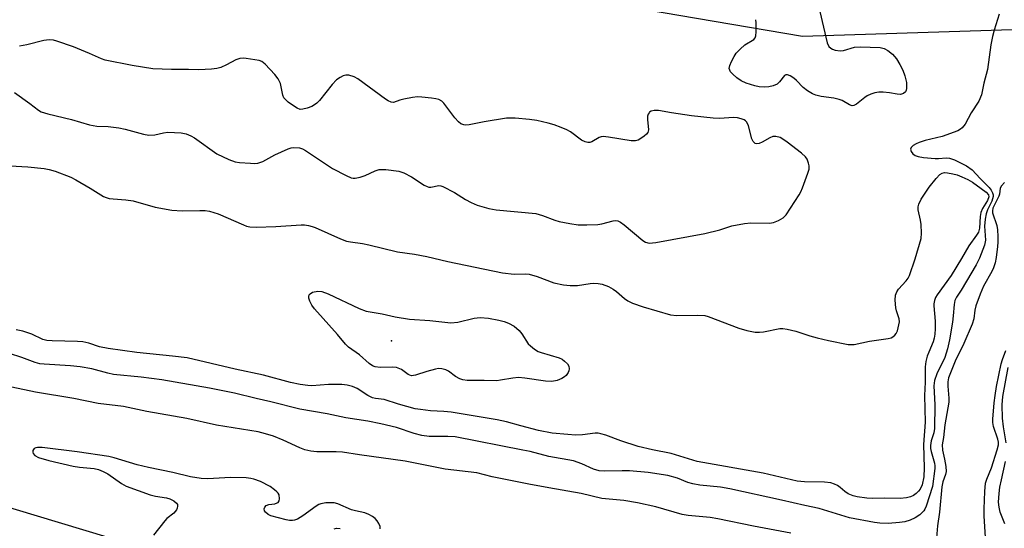
# Model space of a CAD drawing. Units: inches. Extents: x 1213766 to 1219766, y 509458 to 513459.
# Drawn here: x 1217727 to 1217990, y 510604 to 510740 of the extents above; entities that cross this region are included whole.
import ezdxf

# ---------------------------------------------------------------- set-up
doc = ezdxf.new("R2010")
doc.units = ezdxf.units.IN
doc.header["$MEASUREMENT"] = 0
for name, color, linetype in [('ELEV-Spot Elevation', 7, 'Continuous'), ('HYDRO-Single Line Stream', 4, 'Continuous'), ('NTRL-Trees', 3, 'Continuous'), ('Undefined', 1, 'Continuous')]:
    doc.layers.add(name, color=color, linetype=linetype)

msp = doc.modelspace()

# ---------------------------------------------------------------- linework, layer by layer
at = {"layer": 'ELEV-Spot Elevation'}
msp.add_point((1217826.32, 510654.1, 192.82), dxfattribs=at)
at = {"layer": 'HYDRO-Single Line Stream'}
msp.add_lwpolyline([(1217025.45, 510723.73), (1217164.78, 510706.81), (1217405.93, 510670.98), (1217512.18, 510654.36), (1217713.12, 510613.06), (1217769.01, 510596.32)], dxfattribs=at)
at = {"layer": 'NTRL-Trees'}
msp.add_lwpolyline([(1217030.78, 510921.25), (1217349.86, 510881.47), (1217426.17, 510879.85), (1217491.13, 510897.71), (1217565.82, 510899.33), (1217633.21, 510881.47), (1217691.66, 510836.01), (1217741.89, 510796.38), (1217764.73, 510778.36), (1217815.07, 510753.19), (1217870.57, 510746.5), (1217936.04, 510735.33), (1218011.55, 510737.77), (1218141.45, 510741.01), (1218239.92, 510732.2), (1218331.25, 510738.94), (1218533.87, 510678.87), (1218601.63, 510653.87)], dxfattribs=at)
at = {"layer": 'Undefined'}
for points, elevation in [([(1217988.48, 510741.16), (1217987.14, 510736.89), (1217986.69, 510735.21), (1217986.3, 510733.03), (1217985.34, 510726.49), (1217984.39, 510722.82), (1217983.76, 510719.69), (1217983.05, 510717.99), (1217981.04, 510714.89), (1217979.41, 510711.91), (1217978.6, 510710.88), (1217978.18, 510710.55), (1217977.42, 510710.14), (1217973.31, 510708.55), (1217968.77, 510707.5), (1217967.12, 510706.98), (1217966.33, 510706.64), (1217965.58, 510706.19), (1217965.04, 510705.64), (1217964.87, 510705.22), (1217965, 510704.58), (1217965.42, 510703.99), (1217966.05, 510703.53), (1217966.83, 510703.24), (1217968.26, 510703.01), (1217971.44, 510702.75), (1217972.31, 510702.75), (1217974.33, 510702.94), (1217975.25, 510702.86), (1217976.61, 510702.36), (1217979.76, 510700.76), (1217981.26, 510699.67), (1217983.38, 510697.4), (1217985.85, 510695), (1217986.35, 510694.32), (1217986.72, 510693.58), (1217986.88, 510693.07), (1217986.9, 510692.57), (1217986.51, 510691.32), (1217985.39, 510689.06), (1217985.05, 510687.95), (1217984.74, 510686.53), (1217984.61, 510684.69), (1217984.82, 510680.97), (1217984.57, 510679.65), (1217983.25, 510676.18), (1217982.39, 510674.35), (1217979.73, 510670), (1217978.39, 510667.65), (1217977.14, 510665.77), (1217976.7, 510664.86), (1217976.48, 510663.81), (1217976.24, 510660.78), (1217976.02, 510659.09), (1217975.23, 510654.37), (1217974.7, 510651.99), (1217973.97, 510649.71), (1217971.87, 510645.35), (1217971.22, 510643.57), (1217971.06, 510642.16), (1217971.31, 510637.04), (1217971.2, 510630.76), (1217971.05, 510629.59), (1217970.31, 510627.51), (1217970.12, 510626.27), (1217970.17, 510625.46), (1217970.31, 510624.64), (1217971.27, 510621.49), (1217971.36, 510620.78), (1217971.35, 510620.06), (1217970.72, 510615.27), (1217968.99, 510610.02), (1217968.67, 510609.28), (1217968.36, 510608.81), (1217967.32, 510607.78), (1217966.11, 510606.93), (1217964.74, 510606.34), (1217963.32, 510605.9), (1217961.85, 510605.69), (1217958.88, 510605.44), (1217956.6, 510605.49), (1217955.22, 510605.67), (1217948.51, 510606.91), (1217940.48, 510609.4), (1217936.59, 510610.2), (1217930.41, 510611.66), (1217916.66, 510614.67), (1217914.15, 510615.1), (1217908.64, 510615.7), (1217906.72, 510615.98), (1217905.41, 510616.38), (1217902.61, 510617.56), (1217900.1, 510618.24), (1217894.82, 510619), (1217889.82, 510619.46), (1217887.86, 510619.51), (1217883.15, 510619.38), (1217881.73, 510619.49), (1217880.21, 510619.93), (1217877.11, 510621.38), (1217874.92, 510622.12), (1217868.29, 510623.29), (1217863.36, 510624.59), (1217861.4, 510625.03), (1217843.32, 510628.53), (1217841.38, 510628.67), (1217836.38, 510628.65), (1217834.42, 510628.9), (1217832.37, 510629.41), (1217827.68, 510631), (1217823.46, 510632.05), (1217820.05, 510632.72), (1217814.14, 510633.61), (1217809.2, 510634.64), (1217801.88, 510635.9), (1217794.15, 510637.9), (1217790.24, 510638.76), (1217784.41, 510640.18), (1217777.77, 510641.53), (1217765.03, 510643.7), (1217759.56, 510644.41), (1217752.19, 510645.15), (1217750.65, 510645.48), (1217746.41, 510646.63), (1217743.29, 510647.17), (1217740.65, 510647.47), (1217733.61, 510647.91), (1217732.49, 510648.04), (1217731.25, 510648.36), (1217727.71, 510649.66), (1217724.37, 510650.72)], 188), ([(1217940.62, 510741.92), (1217942.59, 510733.6), (1217943.04, 510732.58), (1217943.54, 510732.1), (1217943.99, 510731.85), (1217944.74, 510731.59), (1217946.06, 510731.4), (1217946.93, 510731.55), (1217949.92, 510732.41), (1217951.37, 510732.53), (1217956.7, 510732.3), (1217957.78, 510732.01), (1217958.75, 510731.51), (1217960.01, 510730.52), (1217961.11, 510729.28), (1217962, 510727.81), (1217962.75, 510726.26), (1217963.32, 510724.75), (1217963.74, 510723), (1217963.8, 510721.39), (1217963.69, 510720.9), (1217963.48, 510720.48), (1217962.94, 510720.02), (1217962.15, 510719.82), (1217961.31, 510719.87), (1217959.26, 510720.21), (1217957.52, 510720.37), (1217956.37, 510720.39), (1217955.29, 510720.21), (1217954.25, 510719.9), (1217953.27, 510719.46), (1217952.6, 510719), (1217950.4, 510717.19), (1217949.7, 510716.82), (1217949.23, 510716.78), (1217948.53, 510717.02), (1217946.56, 510718.15), (1217945.78, 510718.47), (1217944.41, 510718.78), (1217940.97, 510719.25), (1217939.58, 510719.62), (1217938.65, 510720), (1217937.38, 510720.75), (1217936.19, 510721.61), (1217934.38, 510723.56), (1217933.71, 510724.13), (1217932.75, 510724.74), (1217932.04, 510725.03), (1217931.6, 510725.04), (1217931.24, 510724.85), (1217929.85, 510723.13), (1217929.22, 510722.57), (1217928.18, 510722.1), (1217927.05, 510721.8), (1217925.9, 510721.73), (1217924.47, 510721.86), (1217923.31, 510722.13), (1217921.02, 510722.84), (1217919.65, 510723.39), (1217918.48, 510724.19), (1217917.4, 510725.19), (1217916.84, 510725.83), (1217916.58, 510726.27), (1217916.48, 510726.74), (1217916.65, 510727.52), (1217917.09, 510728.59), (1217917.75, 510729.91), (1217918.34, 510730.82), (1217919.39, 510731.9), (1217920.65, 510732.98), (1217923, 510734.46), (1217923.38, 510734.91), (1217923.56, 510735.4), (1217923.66, 510736.51), (1217923.62, 510738.86), (1217923.54, 510739.72)], 190), ([(1217725.78, 510720.33), (1217729.85, 510717.42), (1217732.14, 510715.59), (1217732.85, 510715.17), (1217734.6, 510714.59), (1217740.92, 510713.12), (1217745.71, 510711.69), (1217747.69, 510711.38), (1217750.7, 510711.28), (1217753.58, 510710.94), (1217755.31, 510710.55), (1217760.2, 510709.23), (1217761.62, 510708.97), (1217763.17, 510709), (1217765.51, 510709.59), (1217766.62, 510709.74), (1217770.2, 510709.58), (1217771.59, 510709.3), (1217772.82, 510708.81), (1217773.77, 510708.26), (1217779.72, 510704.01), (1217782.96, 510702.48), (1217784.63, 510701.86), (1217785.77, 510701.67), (1217788.68, 510701.44), (1217789.83, 510701.4), (1217790.68, 510701.47), (1217792, 510701.96), (1217795.24, 510703.69), (1217798.72, 510705.31), (1217799.55, 510705.56), (1217800.11, 510705.63), (1217801.8, 510705.53), (1217802.61, 510705.29), (1217803.39, 510704.87), (1217810.62, 510700.1), (1217814.27, 510698.17), (1217815.59, 510697.6), (1217816.13, 510697.48), (1217816.64, 510697.48), (1217817.94, 510697.75), (1217819.27, 510698.23), (1217821.98, 510699.44), (1217823.09, 510699.78), (1217824.81, 510699.77), (1217828.31, 510699.35), (1217829.66, 510698.91), (1217831.7, 510697.85), (1217835.08, 510695.63), (1217835.81, 510695.24), (1217836.31, 510695.09), (1217836.85, 510695.08), (1217838.94, 510695.5), (1217839.46, 510695.46), (1217840, 510695.29), (1217843.15, 510693.63), (1217846.1, 510691.79), (1217847.63, 510690.97), (1217849.24, 510690.32), (1217852.29, 510689.39), (1217854.3, 510689.08), (1217864.88, 510688.03), (1217866.59, 510687.56), (1217869.92, 510686.3), (1217871.04, 510685.95), (1217873.88, 510685.4), (1217876.17, 510685.07), (1217878.48, 510685.02), (1217881.37, 510685.1), (1217882.5, 510685.29), (1217885.47, 510686.14), (1217886.24, 510686.22), (1217886.75, 510686.12), (1217887.47, 510685.74), (1217888.41, 510685.04), (1217893.37, 510680.84), (1217894.09, 510680.43), (1217895.12, 510680.19), (1217896.87, 510680.36), (1217909.98, 510682.75), (1217913.93, 510683.75), (1217917.18, 510684.74), (1217920.56, 510685.42), (1217922.26, 510685.58), (1217927.16, 510685.49), (1217928.26, 510685.69), (1217929.58, 510686.21), (1217930.81, 510686.88), (1217931.61, 510687.68), (1217935.16, 510693.08), (1217935.59, 510693.85), (1217936.05, 510694.93), (1217937.45, 510698.81), (1217937.77, 510699.92), (1217937.81, 510700.73), (1217937.64, 510701.51), (1217937.22, 510702.52), (1217936.77, 510703.21), (1217935.76, 510704.12), (1217931.96, 510707.04), (1217930.77, 510707.9), (1217930.02, 510708.33), (1217928.92, 510708.62), (1217928.1, 510708.56), (1217927.31, 510708.24), (1217925.23, 510707.1), (1217924.45, 510706.76), (1217923.77, 510706.66), (1217923.37, 510706.74), (1217923.18, 510706.87), (1217922.86, 510707.24), (1217922.5, 510707.98), (1217921.61, 510711.43), (1217921.18, 510712.44), (1217920.84, 510712.8), (1217920.41, 510713.06), (1217919.68, 510713.34), (1217918.62, 510713.6), (1217917.49, 510713.68), (1217913.93, 510713.38), (1217912.17, 510713.48), (1217906.36, 510714.1), (1217901.07, 510714.87), (1217897.61, 510715.56), (1217896.47, 510715.55), (1217895.67, 510715.33), (1217895.22, 510715.09), (1217895.05, 510714.93), (1217894.81, 510714.5), (1217894.69, 510713.97), (1217894.63, 510713.12), (1217894.9, 510710.34), (1217894.7, 510709.64), (1217894.39, 510709.24), (1217893.79, 510708.7), (1217892.89, 510708.05), (1217892.18, 510707.63), (1217891.42, 510707.41), (1217890.31, 510707.43), (1217884.25, 510708.44), (1217882.82, 510708.58), (1217882.28, 510708.51), (1217881.76, 510708.32), (1217879.78, 510707.17), (1217879.27, 510707), (1217878.76, 510706.97), (1217878, 510707.15), (1217877.01, 510707.61), (1217874.13, 510709.81), (1217873.14, 510710.33), (1217871.58, 510711), (1217869.74, 510711.7), (1217868.15, 510712.15), (1217865.13, 510712.84), (1217863.13, 510713.16), (1217859.37, 510713.48), (1217857.06, 510713.5), (1217851.04, 510712.47), (1217847.03, 510711.66), (1217846.18, 510711.6), (1217845.63, 510711.68), (1217844.85, 510711.97), (1217844.19, 510712.47), (1217843.25, 510713.57), (1217840.31, 510717.45), (1217839.74, 510717.98), (1217838.94, 510718.44), (1217838.14, 510718.67), (1217837.01, 510718.83), (1217834.45, 510719.09), (1217833.31, 510719.12), (1217831.9, 510718.95), (1217829.65, 510718.52), (1217828.55, 510718.24), (1217826.86, 510717.67), (1217826.21, 510717.73), (1217825.48, 510718.07), (1217824.76, 510718.55), (1217817.38, 510723.95), (1217816.34, 510724.48), (1217814.98, 510724.91), (1217814.17, 510724.96), (1217813.4, 510724.76), (1217812.64, 510724.35), (1217811.69, 510723.65), (1217810.52, 510722.43), (1217807.16, 510718.23), (1217806.42, 510717.48), (1217805.82, 510717.01), (1217805.11, 510716.61), (1217803.79, 510716.13), (1217802.72, 510715.86), (1217801.94, 510715.83), (1217801.18, 510716.11), (1217800.44, 510716.55), (1217798.77, 510717.74), (1217797.92, 510718.5), (1217797.63, 510718.9), (1217797.33, 510719.61), (1217796.68, 510722.68), (1217796.4, 510723.47), (1217796.11, 510723.96), (1217795.21, 510725.09), (1217792.65, 510727.91), (1217791.77, 510728.59), (1217791, 510728.88), (1217787.57, 510729.4), (1217786.72, 510729.47), (1217785.88, 510729.42), (1217784.83, 510729.04), (1217782.27, 510727.66), (1217780.78, 510726.98), (1217779.76, 510726.68), (1217778.34, 510726.51), (1217774.89, 510726.34), (1217772.2, 510726.46), (1217767.63, 510726.44), (1217762.64, 510726.6), (1217757.1, 510727.49), (1217749.97, 510728.93), (1217748.94, 510729.28), (1217745.78, 510730.72), (1217741.46, 510732.5), (1217737, 510734.03), (1217736.15, 510734.23), (1217735, 510734.33), (1217733.55, 510734.19), (1217729.02, 510733.04), (1217727.08, 510732.66)], 188), ([(1217724.57, 510700.79), (1217729.33, 510700.48), (1217733.67, 510700.06), (1217735.01, 510699.79), (1217736.6, 510699.35), (1217740.79, 510697.72), (1217742.09, 510697.05), (1217745.94, 510694.81), (1217749.52, 510692.6), (1217750.17, 510692.31), (1217750.98, 510692.08), (1217752.1, 510691.94), (1217755.47, 510691.71), (1217757.37, 510691.45), (1217763.28, 510689.78), (1217767.71, 510688.96), (1217770.44, 510688.74), (1217775.19, 510688.87), (1217776.62, 510688.84), (1217777.73, 510688.71), (1217780.09, 510688.02), (1217786.83, 510685.02), (1217787.66, 510684.72), (1217788.51, 510684.53), (1217790.24, 510684.46), (1217795.45, 510684.62), (1217802.21, 510685.03), (1217803.09, 510685.02), (1217804.16, 510684.88), (1217805.21, 510684.63), (1217805.97, 510684.35), (1217812.73, 510681.32), (1217814.34, 510680.72), (1217815.39, 510680.48), (1217818.57, 510680.07), (1217820.31, 510679.75), (1217827.95, 510677.83), (1217832.47, 510677.21), (1217835.75, 510676.63), (1217841.34, 510675.31), (1217855.99, 510672.26), (1217859.1, 510671.89), (1217862.04, 510672), (1217863.09, 510671.89), (1217865.25, 510671.24), (1217869.69, 510669.63), (1217872.24, 510669.04), (1217873.97, 510668.89), (1217876.01, 510668.87), (1217879.33, 510669.43), (1217880.12, 510669.49), (1217881.49, 510669.4), (1217882.57, 510669.19), (1217884.22, 510668.58), (1217885.52, 510667.91), (1217886.38, 510667.25), (1217888.49, 510665.39), (1217889.42, 510664.79), (1217890.64, 510664.15), (1217893.48, 510663.16), (1217900.8, 510661.07), (1217902.47, 510660.86), (1217907.96, 510661), (1217909.94, 510660.88), (1217910.82, 510660.63), (1217919.04, 510657.47), (1217921.16, 510656.91), (1217923.41, 510656.46), (1217924.52, 510656.4), (1217925.57, 510656.49), (1217929.95, 510657.39), (1217930.76, 510657.4), (1217931.91, 510657.25), (1217934.2, 510656.74), (1217938, 510655.42), (1217939.91, 510654.89), (1217942.93, 510654.19), (1217948.2, 510653.17), (1217949.78, 510653.18), (1217953.86, 510654), (1217958.83, 510654.72), (1217959.66, 510654.96), (1217960.11, 510655.18), (1217960.69, 510655.64), (1217961, 510656.04), (1217961.33, 510656.77), (1217961.58, 510657.57), (1217961.87, 510659.19), (1217961.78, 510659.96), (1217961.05, 510662.15), (1217960.89, 510662.93), (1217960.75, 510664.94), (1217960.86, 510666.34), (1217961.16, 510667.15), (1217961.61, 510667.91), (1217963.7, 510670.13), (1217964.2, 510670.81), (1217964.6, 510671.56), (1217966.11, 510675.96), (1217967.66, 510681.42), (1217967.77, 510682.83), (1217967.69, 510685.12), (1217967.54, 510686.25), (1217966.89, 510689.01), (1217966.85, 510689.82), (1217967.01, 510690.59), (1217967.71, 510691.93), (1217969.81, 510695.11), (1217971.64, 510697.43), (1217972.64, 510698.47), (1217973.27, 510698.86), (1217973.92, 510698.98), (1217974.73, 510698.93), (1217976.13, 510698.67), (1217977.25, 510698.38), (1217978.55, 510697.88), (1217980.13, 510697.11), (1217981.36, 510696.39), (1217983.72, 510694.77), (1217985.04, 510693.75), (1217985.66, 510693), (1217985.74, 510692.47), (1217985.36, 510691.54), (1217984.03, 510689.4), (1217983.62, 510688.34), (1217983.42, 510687.23), (1217983.27, 510684.16), (1217982.93, 510683.07), (1217982.47, 510682.31), (1217980.4, 510679.42), (1217978.47, 510676.04), (1217975.66, 510671.56), (1217971.92, 510666.41), (1217971.49, 510665.66), (1217971.21, 510664.85), (1217971.07, 510664.01), (1217971.06, 510663.44), (1217971.41, 510659.38), (1217971.44, 510657.37), (1217971.35, 510655.94), (1217971.16, 510654.81), (1217970.89, 510653.82), (1217969.69, 510651.13), (1217969.3, 510650.05), (1217968.95, 510648.6), (1217968.76, 510647.21), (1217968.7, 510643.14), (1217968.55, 510639.56), (1217968.74, 510632.47), (1217968.34, 510626.52), (1217968.5, 510620.25), (1217968.38, 510617.91), (1217967.93, 510615.79), (1217967.41, 510614.61), (1217966.99, 510614.05), (1217966.33, 510613.46), (1217965.61, 510612.95), (1217964.84, 510612.56), (1217963.78, 510612.26), (1217962.11, 510612.1), (1217957.86, 510612.22), (1217954.63, 510612.07), (1217953.21, 510612.17), (1217950.63, 510612.55), (1217949.52, 510612.83), (1217948.2, 510613.36), (1217947.31, 510613.94), (1217946.02, 510615.07), (1217945.33, 510615.58), (1217944.58, 510615.93), (1217943.54, 510616.24), (1217941.85, 510616.49), (1217936.51, 510616.56), (1217934.6, 510616.76), (1217925.5, 510618.82), (1217907.87, 510621.94), (1217900.92, 510624.14), (1217896.02, 510625.05), (1217892.17, 510625.98), (1217887.52, 510627.51), (1217883.49, 510629.03), (1217882.21, 510629.38), (1217881.46, 510629.48), (1217880.64, 510629.49), (1217877.34, 510629.09), (1217875.4, 510629.03), (1217873.42, 510629.14), (1217869.17, 510629.56), (1217865.55, 510630.27), (1217860.88, 510631.49), (1217857.06, 510632.58), (1217854.55, 510633.11), (1217842.26, 510635.14), (1217840.3, 510635.33), (1217836.7, 510635.51), (1217834.09, 510635.81), (1217832.66, 510636.05), (1217828.24, 510637.27), (1217824.34, 510638.52), (1217822.06, 510638.73), (1217821.24, 510638.92), (1217820.02, 510639.53), (1217817.21, 510641.43), (1217815.9, 510641.96), (1217814.54, 510642.32), (1217813.07, 510642.45), (1217809.51, 510642.51), (1217805.08, 510642.18), (1217803.97, 510642.25), (1217801.96, 510642.52), (1217799.36, 510643.04), (1217792.2, 510645.02), (1217784.63, 510646.59), (1217771.77, 510649.58), (1217767.89, 510650.07), (1217758.34, 510651), (1217750.76, 510652.13), (1217748.46, 510652.56), (1217745.58, 510653.54), (1217743.99, 510653.85), (1217742.58, 510653.97), (1217735.81, 510654.15), (1217734.36, 510654.26), (1217733.3, 510654.52), (1217730.4, 510655.87), (1217727.94, 510656.71), (1217726.21, 510657.05)], 190), ([(1217989.93, 510696.29), (1217989.13, 510695.47), (1217988.79, 510694.79), (1217988.58, 510693.22), (1217988.44, 510692.69), (1217987.12, 510690.22), (1217986.81, 510689.47), (1217986.7, 510688.74), (1217986.75, 510688.24), (1217987.88, 510684.9), (1217988.04, 510683.72), (1217988.14, 510681.94), (1217988.16, 510680.45), (1217988.08, 510679.27), (1217987.67, 510676.32), (1217987.38, 510674.89), (1217986.97, 510673.57), (1217986.55, 510672.57), (1217984.35, 510668.74), (1217983.38, 510666.58), (1217982.24, 510663.5), (1217982, 510662.34), (1217981.7, 510660.01), (1217981.27, 510658.54), (1217979.07, 510653.42), (1217976.71, 510648.74), (1217975.28, 510645.2), (1217974.99, 510644.26), (1217974.83, 510643.2), (1217974.78, 510642.09), (1217975.04, 510638.89), (1217975.04, 510637.75), (1217974, 510631.78), (1217973.63, 510628.38), (1217973.31, 510626.37), (1217973.4, 510625.03), (1217973.93, 510622.58), (1217974.26, 510620.64), (1217974.34, 510619.33), (1217974.2, 510618.48), (1217973.44, 510616.51), (1217973.15, 510615.2), (1217972.61, 510608.47), (1217972.03, 510604.86), (1217971.74, 510601.6)], 186), ([(1217984.87, 510601.73), (1217984.49, 510607.49), (1217984.48, 510609.35), (1217984.63, 510613.95), (1217984.84, 510616.19), (1217985.18, 510617.25), (1217986.41, 510620.3), (1217987.99, 510625.06), (1217988.28, 510626.38), (1217988.28, 510627.12), (1217988.13, 510627.91), (1217987, 510631.3), (1217986.78, 510632.36), (1217986.79, 510633.22), (1217987.14, 510637.6), (1217987.38, 510639.59), (1217987.79, 510641.99), (1217989.01, 510648.01), (1217989.34, 510649.14), (1217990.25, 510651.58)], 186), ([(1217990.37, 510626.93), (1217989.61, 510631.22), (1217989.35, 510633.51), (1217989.31, 510637.06), (1217989.5, 510639.33), (1217990.92, 510647.02)], 188), ([(1217932.93, 510602.91), (1217922.96, 510604.72), (1217913.39, 510606.7), (1217911.4, 510607), (1217905.52, 510607.61), (1217903.9, 510607.85), (1217896.83, 510609.85), (1217891.98, 510610.93), (1217888.3, 510611.55), (1217882.42, 510612.08), (1217876.95, 510613.45), (1217868.33, 510614.92), (1217863.01, 510615.95), (1217853.19, 510617.9), (1217849.12, 510618.94), (1217840.69, 510619.95), (1217829.98, 510622.06), (1217817.76, 510623.73), (1217813.25, 510624.43), (1217811.59, 510624.52), (1217806.44, 510624.55), (1217804.77, 510624.72), (1217803.2, 510625.09), (1217801.84, 510625.57), (1217797.42, 510627.65), (1217794.87, 510628.69), (1217792.73, 510629.38), (1217790.78, 510629.86), (1217779.65, 510631.69), (1217771.72, 510633.46), (1217761.09, 510635.27), (1217754.86, 510636.67), (1217748.08, 510637.39), (1217741.6, 510638.74), (1217731.37, 510640.43), (1217725, 510641.79)], 186), ([(1217823.34, 510604.03), (1217823.3, 510604.68), (1217822.97, 510605.41), (1217822.51, 510606.14), (1217821.96, 510606.79), (1217821.3, 510607.3), (1217820.31, 510607.85), (1217819.26, 510608.26), (1217816.7, 510608.79), (1217815.69, 510609.09), (1217812.06, 510610.69), (1217811.05, 510610.94), (1217810.22, 510610.99), (1217808.81, 510610.91), (1217807.44, 510610.69), (1217806.93, 510610.5), (1217806.2, 510610.07), (1217802.71, 510607.49), (1217801.25, 510606.62), (1217800.47, 510606.34), (1217799.93, 510606.27), (1217799.09, 510606.27), (1217798.23, 510606.38), (1217794.16, 510607.45), (1217793.4, 510607.81), (1217792.68, 510608.42), (1217792.45, 510608.82), (1217792.4, 510609.32), (1217792.57, 510609.82), (1217792.91, 510610.21), (1217793.62, 510610.54), (1217795.19, 510610.69), (1217795.86, 510610.91), (1217796.1, 510611.07), (1217796.34, 510611.49), (1217796.42, 510612), (1217796.34, 510613.05), (1217796.11, 510613.51), (1217795.77, 510613.91), (1217795.15, 510614.45), (1217793.99, 510615.27), (1217791.39, 510616.62), (1217789.57, 510617.28), (1217788.78, 510617.47), (1217787.6, 510617.6), (1217783.42, 510617.72), (1217777.37, 510617.33), (1217775.59, 510617.4), (1217772.74, 510617.91), (1217767.95, 510619.08), (1217761.51, 510620.36), (1217758.46, 510621.12), (1217752.3, 510622.99), (1217750.87, 510623.32), (1217742.49, 510624.54), (1217733.15, 510625.72), (1217731.86, 510625.74), (1217731.39, 510625.64), (1217731, 510625.44), (1217730.66, 510624.93), (1217730.62, 510624.5), (1217730.72, 510624.07), (1217731.14, 510623.56), (1217732.1, 510623.06), (1217734.88, 510622.2), (1217741.43, 510620.76), (1217743.09, 510620.49), (1217747.03, 510620.09), (1217748.13, 510619.85), (1217749.4, 510619.32), (1217750.62, 510618.67), (1217754.25, 510616.11), (1217755.54, 510615.39), (1217761.95, 510613.08), (1217763.39, 510612.73), (1217766.28, 510612.25), (1217767.23, 510611.99), (1217768.22, 510611.52), (1217769.01, 510610.9), (1217769.21, 510610.5), (1217769.24, 510610.02), (1217769.16, 510609.53), (1217768.97, 510609.05), (1217768.27, 510608.23), (1217766.43, 510606.79), (1217765.81, 510606.18), (1217762.79, 510602.34)], 184), ([(1217990.04, 510605.38), (1217988.78, 510608.5), (1217988.45, 510609.79), (1217988.34, 510611.13), (1217988.49, 510613.4), (1217988.7, 510615.09), (1217989.09, 510617.06), (1217990.22, 510621.97)], 188), ([(1217811.01, 510604.03), (1217811.65, 510604.19), (1217812.62, 510604.14)], 184)]:
    msp.add_lwpolyline(points, dxfattribs=dict(at, elevation=elevation))
at = {"layer": 'Undefined', "elevation": 192}
msp.add_lwpolyline([(1217842.13, 510658.94), (1217844.06, 510659.09), (1217848.38, 510660.18), (1217849.98, 510660.37), (1217852.22, 510660.15), (1217854.97, 510659.64), (1217856.43, 510659.28), (1217857.54, 510658.87), (1217859.05, 510658.06), (1217860.39, 510656.92), (1217861.12, 510656.03), (1217862.81, 510653.37), (1217863.39, 510652.76), (1217864.53, 510651.92), (1217865.5, 510651.33), (1217866.29, 510650.99), (1217871.07, 510649.59), (1217871.84, 510649.22), (1217872.5, 510648.74), (1217873.27, 510648.01), (1217873.67, 510647.38), (1217873.76, 510646.65), (1217873.69, 510646.14), (1217873.52, 510645.66), (1217872.91, 510644.85), (1217872.51, 510644.51), (1217871.8, 510644.07), (1217870.5, 510643.54), (1217869.11, 510643.33), (1217867.41, 510643.39), (1217861.92, 510644.21), (1217860.19, 510644.36), (1217858.75, 510644.22), (1217855.43, 510643.61), (1217854.42, 510643.49), (1217851.05, 510643.6), (1217846.57, 510643.59), (1217845.41, 510643.71), (1217844.6, 510643.97), (1217843.44, 510644.66), (1217841.57, 510646.07), (1217840.81, 510646.42), (1217839.74, 510646.71), (1217838.91, 510646.76), (1217838.05, 510646.62), (1217835.76, 510645.98), (1217832.73, 510644.96), (1217831.67, 510644.83), (1217831.21, 510644.95), (1217830.76, 510645.19), (1217828.99, 510646.46), (1217827.63, 510647.01), (1217826.49, 510647.14), (1217823.34, 510647.05), (1217822.01, 510647.24), (1217821.29, 510647.51), (1217820.4, 510648.05), (1217817.8, 510650.38), (1217814.86, 510652.46), (1217814.03, 510653.2), (1217811.95, 510655.82), (1217805.77, 510662.67), (1217805.11, 510663.67), (1217804.56, 510664.72), (1217804.28, 510665.5), (1217804.25, 510665.99), (1217804.39, 510666.37), (1217804.66, 510666.69), (1217805.29, 510667.06), (1217806.65, 510667.34), (1217807.78, 510667.29), (1217809.44, 510666.68), (1217817.69, 510662.75), (1217819.58, 510662.02), (1217823.83, 510661.37), (1217827.33, 510660.56), (1217831.13, 510659.93), (1217836.53, 510659.51)], close=True, dxfattribs=at)

doc.saveas('drawing.dxf')
